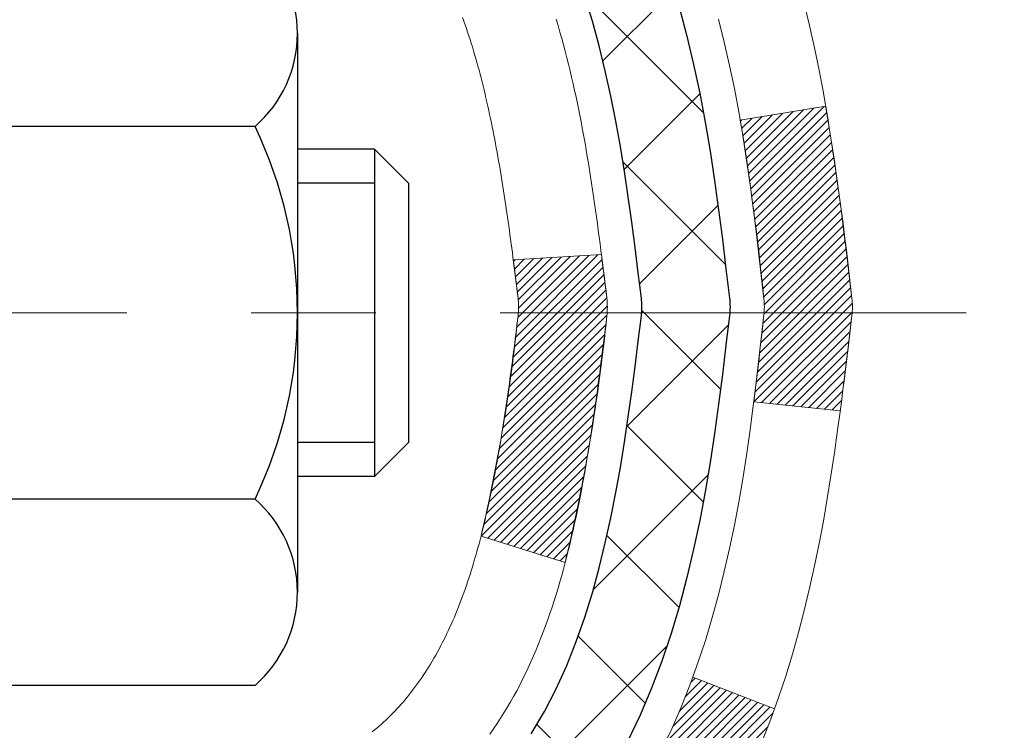
# Model space of a CAD drawing. Extents: x 13 to 3254, y -309 to 1977.
# Drawn here: x 175 to 176, y -286 to -285 of the extents above; entities that cross this region are included whole.
import ezdxf

# ---------------------------------------------------------------- set-up
doc = ezdxf.new("R2010")
doc.units = 0
doc.header["$LTSCALE"] = 5
doc.header["$MEASUREMENT"] = 0
doc.linetypes.add('CENTERX2', pattern=[4, 2.5, -0.5, 0.5, -0.5])
doc.layers.get('DEFPOINTS').update_dxf_attribs({"linetype": 'CONTINUOUS'})
for name, color, linetype, lineweight in [('CENTERLINE - L', 1, 'CENTERX2', 18), ('CONCRETE - H', 130, 'CONTINUOUS', 9), ('DECK COAT - H', 20, 'CONTINUOUS', 20), ('DECK COAT - L', 22, 'CONTINUOUS', 18), ('DIMS', 50, 'CONTINUOUS', 25), ('MIG FOOT - H', 251, 'CONTINUOUS', 20), ('MIG RETAINER - H', 251, 'CONTINUOUS', 20), ('PVC SIDESHEET - H', 170, 'CONTINUOUS', 20), ('PVC SIDESHEET - L', 150, 'CONTINUOUS', 25), ('SCREW - L', 1, 'CONTINUOUS', 25)]:
    doc.layers.add(name, color=color, linetype=linetype, lineweight=lineweight)
doc.dimstyles.get("Standard").update_dxf_attribs({"dimtxt": 0.18, "dimasz": 0.18, "dimexe": 0.18, "dimexo": 0.0625, "dimgap": 0.09, "dimtad": 0, "dimtih": 1, "dimtoh": 1, "dimdec": 4, "dimzin": 0, "dimdsep": 46, "dimtxsty": 'Standard', "dimcen": 0.09, "dimadec": 0, "dimazin": 0, "dimtfac": 1, "dimtdec": 4, "dimtofl": 0, "dimtmove": 0, "dimatfit": 3, "dimfxl": 1, "dimtolj": 1, "dimtzin": 0, "dimarcsym": 0})

# ---------------------------------------------------------------- blocks, each defined once
blk = doc.blocks.new('*D21')
at = {"layer": 'DEFPOINTS', "color": 0, "transparency": 16777216}
for p in [(179.28379352316, -283.3613689149091), (174.5212717871609, -287.3612573806369), (186.9443346065278, -287.3612573806369)]:
    blk.add_point(p, dxfattribs=at)
at = {"layer": 'DIMS', "color": 0, "lineweight": -2, "transparency": 16777216}
for p, q in [((179.59379352316, -283.3613689149091), (187.2543346065278, -283.3613689149091)), ((186.9443346065278, -283.6713689149091), (186.9443346065278, -284.6330040824171)), ((186.9443346065278, -287.0512573806369), (186.9443346065278, -286.0796707490838)), ((174.8312717871609, -287.3612573806369), (187.2543346065278, -287.3612573806369))]:
    blk.add_line(p, q, dxfattribs=at)
at = {"layer": 'DIMS', "color": 0, "transparency": 16777216}
for points in [[(186.8926679398612, -283.6713689149091), (186.9960012731945, -283.6713689149091), (186.9443346065278, -283.3613689149091)], [(186.8926679398612, -287.0512573806369), (186.9960012731945, -287.0512573806369), (186.9443346065278, -287.3612573806369)]]:
    blk.add_solid(points, dxfattribs=at)
at = {"layer": 'DIMS', "color": 0, "transparency": 16777216, "insert": (186.9443346065279, -285.3563374157504), "char_height": 0.31, "attachment_point": 5}
blk.add_mtext('\\A1;4 IN\\P [101.6mm]', dxfattribs=at)
blk = doc.blocks.new('*D24')
at = {"layer": 'DEFPOINTS', "color": 0, "transparency": 16777216}
for p in [(179.28379352316, -283.8613689149091), (174.2837904911888, -284.2364328430813), (174.2837904911888, -284.7944111429472)]:
    blk.add_point(p, dxfattribs=at)
at = {"layer": 'DIMS', "color": 0, "lineweight": -2, "transparency": 16777216}
for p, q in [((179.28379352316, -284.1713689149091), (179.28379352316, -285.1044111429472)), ((174.2837904911888, -284.5464328430813), (174.2837904911888, -285.1044111429472)), ((174.5937904911888, -284.7944111429472), (175.415663827173, -284.7944111429472)), ((178.97379352316, -284.7944111429472), (178.4639971605063, -284.7944111429472))]:
    blk.add_line(p, q, dxfattribs=at)
at = {"layer": 'DIMS', "color": 0, "transparency": 16777216}
for points in [[(174.5937904911888, -284.7427444762805), (174.5937904911888, -284.8460778096139), (174.2837904911888, -284.7944111429472)], [(178.97379352316, -284.7427444762805), (178.97379352316, -284.8460778096139), (179.28379352316, -284.7944111429472)]]:
    blk.add_solid(points, dxfattribs=at)
at = {"layer": 'DIMS', "color": 0, "transparency": 16777216, "insert": (176.9398304938397, -284.7944111429472), "char_height": 0.31, "attachment_point": 5}
blk.add_mtext('\\A1;5 IN\\P [127.0mm]', dxfattribs=at)

msp = doc.modelspace()

# ---------------------------------------------------------------- hatches: boundary and pattern name
at = {"layer": 'CONCRETE - H'}
h = msp.add_hatch(dxfattribs=at)
h.set_pattern_fill('AR-CONC', color=256, scale=0.217)
h.set_pattern_definition([(49.99999999999999, (0, 0), (1.556454596243635, -0.1361721329122314), [0.16275, -1.79025]), (355, (0, 0), (-0.30109039394021, 1.632256930129026), [0.1302, -1.4322]), (100.45144446, (0.12970454777, -0.01134767648), (1.255364197397833, 1.496084780401926), [0.13831621664, -1.52147838304]), (46.18420000000002, (0, 0.434), (2.315913687557312, -0.3591768393209761), [0.244125, -2.685375]), (96.63563549, (0.19299273665, 0.40406852381), (2.028216422113076, 2.113837363680775), [0.20747444214, -2.282218859199999]), (351.1841639899999, (0, 0.434), (2.028216420768858, 2.113837362585878), [0.1953, -2.14830000217]), (21, (0.217, 0.3255), (1.295288303097062, -0.8736829927437852), [0.16275, -1.79025]), (326.0000000000001, (0.217, 0.3255), (0.5279942702698324, 1.573575597751671), [0.1302, -1.4322]), (71.45144474, (0.32494069118, 0.25269308442), (1.823282557504037, 0.6998926015897878), [0.1383162123, -1.52147838304]), (37.50000000000001, (0, 0), (0.02638688603852075, 0.7223796628139459), [0, -1.41484, 0, -1.4539, 0, -1.437625]), (7.499999999999999, (0, 0), (0.5708608962494625, 0.8558734147847217), [0, -0.82894, 0, -1.38229, 0, -0.547925]), (327.5, (-0.48391, 0), (1.158394686494127, -0.04894407166360407), [0, -0.5425, 0, -1.6926, 0, -2.24595]), (317.5, (-0.70091, 0), (1.265513987472978, 0.2172278116611295), [0, -0.70525, 0, -1.12406, 0, -1.59495])])
edge = h.paths.add_edge_path()
edge.add_spline(control_points=[(184.208374622882, -283.3614345999765), (184.3343398402739, -284.3805070481642), (181.7715188506032, -284.6369630941169), (180.0355358901836, -285.263124622865), (179.3081384208409, -286.6151726226339), (179.3318037068274, -288.3895410741024), (181.8303458122699, -288.8403032310252), (181.0652845641567, -290.3576462239137), (181.3950076187749, -290.7945989032249)], knot_values=[0, 0, 0, 0, 2.844576903026895, 4.93623654931489, 5.749224338586134, 7.327063782605349, 9.410582596160253, 10.91301262416926, 10.91301262416926, 10.91301262416926, 10.91301262416926], degree=3, periodic=0)
edge.add_line((181.3950076187749, -290.7945989032257), (180.9020059667518, -290.794598903227))
edge.add_line((180.9020059667518, -290.794598903227), (180.9020074827307, -290.597748894714))
edge.add_line((180.9020074827307, -290.597748894714), (180.2323222667529, -290.597748894714))
edge.add_arc((180.2323164158507, -290.5584233367275), 0.03932555842175329, 239.9750073353449, 270.0085245325685, ccw=False)
edge.add_line((180.2126387827309, -290.5924716891104), (180.076876359135, -290.5140927183024))
edge.add_arc((180.0217583591353, -290.6095598947137), 0.1102359999996411, 60.00000000004995, 90.00000000001477)
edge.add_line((180.0217583591352, -290.4993238947141), (179.1138004181063, -290.4993238947141))
edge.add_arc((179.1138004181065, -290.4599538947134), 0.03937000000064472, 239.9999999999535, 269.9999999997932, ccw=False)
edge.add_line((179.0941154181061, -290.4940493148609), (178.4140297479253, -290.1014021872924))
edge.add_arc((178.3540282911954, -290.2053243949052), 0.1200000001867964, 59.99919691095433, 89.99999998828878)
edge.add_line((178.3540282912199, -290.0853243947184), (178.1425884246381, -290.0853243947183))
edge.add_arc((178.1425869087688, -290.0459543945557), 0.03937000019183134, 225.0000000556585, 270.00220606837655, ccw=False)
edge.add_line((178.1147481146849, -290.0737931886937), (177.9982815905511, -289.9573266645599))
edge.add_arc((177.7485796162456, -290.2070286388674), 0.3531319186155557, 45.00000000022825, 76.09799910914948)
edge.add_arc((177.4592950231623, -291.3757984123079), 1.557170273114147, 76.09799910898253, 103.9020008910702)
edge.add_arc((177.1700104300787, -290.207028638868), 0.3531319186161104, 103.902000891023, 132.11694014589)
edge.add_line((176.933183934378, -289.9450832955621), (176.8038419316391, -290.0737931886937))
edge.add_arc((176.776003137664, -290.0459543947187), 0.03936999999960628, 269.9999999997932, 315.000000000117, ccw=False)
edge.add_line((176.7760031376638, -290.0853243947183), (175.0650980351797, -290.0853243947183))
edge.add_arc((175.0650980351797, -290.0459543947184), 0.0393699999999626, 180, 270.0000000000414, ccw=False)
edge.add_line((175.0257280351797, -290.0459543947184), (175.025729551152, -286.0077222690726))
edge.add_arc((175.0650995511519, -286.0077222690725), 0.03936999999987734, 107.30237723717659, 180.0000000001654, ccw=False)
edge.add_arc((174.9257875103835, -285.5605081552362), 0.4290404058596123, 287.3023772372169, 306.9749010397035)
edge.add_arc((174.8493011705749, -285.4984000630967), 0.5251995961844852, 309.5666441756374, 345.69205651752)
edge.add_arc((173.7793509841764, -285.2115450362799), 1.632909065608842, 345.2170686115341, 355.1808035833517)
edge.add_arc((174.0485174563532, -285.4454729607185), 1.361411651893684, 4.074979495408961, 18.33505396015777)
edge.add_arc((174.9140468340854, -285.1529180559483), 0.4478254090914243, 17.64025593850007, 71.87109708273272)
edge.add_arc((175.0841246026491, -284.675734491702), 0.0600498899789399, 193.4822306558035, 239.21539210699342, ccw=False)
edge.add_line((175.025729551152, -284.6897347505259), (175.025729551152, -284.5004997016672))
edge.add_line((175.025729551152, -284.5004997016672), (174.9273045511523, -284.5004997016672))
edge.add_line((174.9273045511523, -284.5004997016672), (174.9273045511523, -284.4959471455471))
edge.add_arc((174.9666745511522, -284.495947145547), 0.03936999999987734, 122.90315213924501, 180.0000000001654, ccw=False)
edge.add_line((174.9452879545164, -284.4628924880184), (175.2605058949723, -284.2589442565454))
edge.add_arc((175.0795338080452, -284.0577942623057), 0.270577560838598, 311.9773110941386, 358.5307111491852)
edge.add_line((175.3500224063624, -284.0647321733578), (175.6379350865744, -284.0647321733578))
edge.add_arc((175.6391389281178, -283.9871958574209), 0.07754566089423381, 269.11048781214, 360.889512187902)
edge.add_line((175.7166752440547, -283.9859920158775), (175.7166737280655, -283.8613689149091))
edge.add_line((175.7166737280655, -283.8613689149091), (179.28379352316, -283.8613360723754))
edge.add_line((179.28379352316, -283.8613360723754), (179.28379352316, -283.3614017574428))
edge.add_line((179.28379352316, -283.3614017574428), (184.2083746228821, -283.3614345999767))
h.paths.add_polyline_path([(175.9797817058168, -285.2852444762805), (178.2975311240569, -285.2852444762805), (178.2975311240569, -284.3035778096138), (175.9797817058168, -284.3035778096138)], flags=16)
at = {"layer": 'DECK COAT - H'}
h = msp.add_hatch(dxfattribs=at)
h.set_pattern_fill('ANSI31', color=256, scale=0.03937, style=0)
h.set_pattern_definition([(45, (-9.50238541182108, -382.5554798587224), (-0.003479849246914297, 0.003479849246914297), [])])
edge = h.paths.add_edge_path()
edge.add_line((175.2046724468407, -285.306692484437), (175.2089821192447, -285.3416360463961))
edge.add_arc((175.1503545661007, -285.3487285097992), 0.05905499999809771, 353.1021672443296, 366.8978327558927, ccw=False)
edge.add_arc((173.7162614230839, -285.2062064563731), 1.500199846818024, 346.579859602878, 354.2763929923744, ccw=False)
edge.add_line((175.1754973453941, -285.5543875923244), (175.1078294683384, -285.5330229310457))
edge.add_arc((173.7400840864045, -285.2121699248119), 1.404875112389268, 346.7979661355616, 354.1293311561413)
edge.add_arc((175.078968877017, -285.3487285098004), 0.05905500000150653, 353.0589419097265, 366.9410581970547)
edge.add_line((175.1375910627399, -285.3415918182533), (175.1337779201056, -285.3109626938005))
edge.add_line((175.1337779201057, -285.3109626938005), (175.2046734320283, -285.3066924250959))
edge = h.paths.add_edge_path()
edge.add_line((175.3966919018174, -285.4323300324215), (175.327174501896, -285.4250650975156))
edge.add_arc((171.010349781276, -284.8871578099692), 4.350209181010778, 352.8971462706029, 353.8232404798497)
edge.add_arc((175.2766078806926, -285.348728509808), 0.05905499999901267, 353.6858784896266, 366.3141215274354)
edge.add_arc((173.03153257348, -285.5741496119418), 2.315415893508157, 365.7484803829724, 369.3401081593016)
edge.add_line((175.3162514907057, -285.1983701165174), (175.3850051050038, -285.1873308252488))
edge.add_arc((172.6195033450326, -285.6432862420574), 2.802837013905978, 366.17369745405193, 369.36227794870456, ccw=False)
edge.add_arc((175.3474308211518, -285.3487285097991), 0.05905499999875025, 353.3218076347646, 366.6781923652354, ccw=False)
edge.add_arc((169.9162913246399, -284.7231059425482), 5.526108933343981, 352.62627912150367, 353.4278146006737, ccw=False)
h = msp.add_hatch(dxfattribs=at)
h.set_pattern_fill('ANSI31', color=256, scale=0.03937, style=0)
h.set_pattern_definition([(45, (-9.502385411823866, -338.2164033275901), (-0.003479849246914297, 0.003479849246914297), [])])
h.paths.add_polyline_path([(174.9548620351791, -287.7965908373474), (175.025728035179, -287.7965908373475), (175.025728035179, -288.0328108373475), (174.954862035179, -288.0328108373474)])
h.paths.add_polyline_path([(174.9548620351794, -287.3241508373474), (175.0257280351794, -287.3241508373475), (175.0257280351793, -287.5603708373475), (174.9548620351792, -287.5603708373474)])
h.paths.add_polyline_path([(174.9548620351796, -286.8517108373474), (175.0257280351796, -286.8517108373475), (175.0257280351795, -287.0879308373475), (174.9548620351795, -287.0879308373474)])
h.paths.add_polyline_path([(174.9548620351798, -286.3792708373473), (175.0257280351798, -286.3792708373475), (175.0257280351797, -286.6154908373475), (174.9548620351797, -286.6154908373474)])
h.paths.add_polyline_path([(174.9548620351611, -286.0077206129719, -0.2338025474487274), (174.9982015425267, -285.9201030635355), (175.0412072294496, -285.976429677258, 0.2338092780812925), (175.025728035161, -286.0077222690725), (175.0257280351615, -286.1430508373475), (174.9548620351799, -286.1430508373473)])
h.paths.add_polyline_path([(175.2140200007474, -285.7704193880763), (175.2247576209663, -285.7547372101411), (175.2348121004497, -285.7386562118847), (175.244210353515, -285.7221919336612), (175.252978304462, -285.7053699768546), (175.2611413101023, -285.68822170994), (175.2687247205301, -285.6707785696593), (175.2757538858393, -285.6530719927549), (175.2781190052064, -285.6465450525633), (175.3437459053811, -285.6721470820654), (175.3408130753622, -285.6802477636024), (175.3341128111412, -285.6973143627949), (175.3269217477568, -285.7142172945762), (175.3192215320483, -285.7309263457138), (175.3109942874927, -285.7474098174733), (175.3022230058513, -285.7636354397272), (175.2928994883187, -285.7795651451086), (175.2830206637656, -285.795157491872), (175.2725835246962, -285.8103709963968), (175.2615850636146, -285.825164175062), (175.250022273025, -285.8394955442471), (175.2378921454314, -285.8533236203311), (175.2251947638786, -285.8666160032168), (175.2119434846952, -285.8793793048141), (175.2064701363135, -285.8842376071092), (175.1596263936348, -285.8314656162223), (175.1638448438181, -285.8278418170136), (175.1774943301294, -285.8145350950492), (175.1904007956545, -285.8004347197979), (175.2025730405426, -285.7856825232183)])
h.paths.add_polyline_path([(174.7580120351828, -287.947304708728), (174.8288780351792, -287.9473047087281), (174.8288780351791, -288.1835247087281), (174.7580120351824, -288.183524708728)])
h.paths.add_polyline_path([(174.7580120351839, -287.474864708728), (174.8288780351795, -287.4748647087281), (174.8288780351793, -287.7110847087281), (174.7580120351833, -287.711084708728)])
h.paths.add_polyline_path([(174.7580120351848, -287.002424708728), (174.8288780351798, -287.0024247087281), (174.8288780351797, -287.2386447087281), (174.7580120351843, -287.238644708728)])
h.paths.add_polyline_path([(174.7580120351858, -286.529984708728), (174.82887803518, -286.5299847087281), (174.8288780351799, -286.7662047087281), (174.7580120351853, -286.766204708728)])
h.paths.add_polyline_path([(174.7580120351867, -286.057544708728), (174.8288780351804, -286.0575447087281), (174.8288780351801, -286.2937647087281), (174.7580120351863, -286.293764708728)])
h.paths.add_polyline_path([(174.9281469831197, -285.7251515623331), (174.9297673301191, -285.7247870477828), (174.9355053500335, -285.7235750643017), (174.9423396275806, -285.722106725697), (174.9489539855973, -285.7206422150056), (174.9552332782385, -285.7191892797788), (174.9612555835229, -285.7177139101608), (174.9684293599441, -285.7158402679925), (174.976248171882, -285.7135631488451), (174.9833116035678, -285.7112329926325), (174.9896083937196, -285.7088595654843), (174.9949933729393, -285.7065188528599), (175.0233610592356, -285.771420214674), (175.0207298269342, -285.7726078092891), (175.0162878650969, -285.7744739750643), (175.0117582466784, -285.7762485173602), (175.0071433480891, -285.7779376305983), (175.002445842028, -285.7795473321896), (174.9976684011939, -285.7810836395454), (174.9928136982864, -285.7825525700767), (174.9878844060041, -285.7839601411949), (174.9828831970462, -285.785312370311), (174.977812744112, -285.7866152748362), (174.9726757199002, -285.7878748721815), (174.9674748730574, -285.7890972303845), (174.962214457657, -285.7902897045718), (174.9568983876748, -285.7914600885545), (174.9515301439386, -285.7926159771985), (174.946113207276, -285.7937649653703), (174.941231302681, -285.7947991792171, 0.2400102199965719), (174.8421721908277, -285.8711742602541), (174.7781431851704, -285.8408052564749, -0.2400102199965893)])
at = {"layer": 'MIG FOOT - H'}
h = msp.add_hatch(dxfattribs=at)
h.set_pattern_fill('ANSI31', color=256, scale=1.9685, style=0)
h.set_pattern_definition([(45, (-776.2018739221994, -750.9241013254722), (-0.1739924623457148, 0.1739924623457148), [])])
h.paths.add_polyline_path([(174.6857935231592, -284.6034494032361), (174.5217935231593, -284.603449403236), (174.5217935231601, -285.165949403236), (174.6857935231598, -285.165949403236)])
edge = h.paths.add_edge_path()
edge.add_line((174.6857935231598, -285.540949403236), (174.5217935231601, -285.540949403236))
edge.add_line((174.5217935231601, -285.540949403236), (174.5217935231599, -290.190269403236))
edge.add_arc((174.8761235231601, -290.1902694032359), 0.3543300000001182, 180.0000000000092, 269.9999999999816)
edge.add_line((174.8761235231599, -290.544599403236), (177.2405434921598, -290.544599403236))
edge.add_line((177.2405434921598, -290.544599403236), (177.2405434921598, -290.3805994032359))
edge.add_line((177.2405434921598, -290.3805994032359), (174.8761235231599, -290.380599403236))
edge.add_arc((174.8761235231598, -290.190269403236), 0.1903299999999604, 179.9999999999829, 270.0000000000342, ccw=False)
edge.add_line((174.6857935231599, -290.190269403236), (174.6857935231598, -285.540949403236))
h.paths.add_polyline_path([(178.2092935231596, -290.380599403236), (177.6780465541598, -290.3805994032361), (177.6780465541597, -290.544599403236), (178.2092935231596, -290.544599403236)])
at = {"layer": 'MIG RETAINER - H'}
h = msp.add_hatch(dxfattribs=at)
h.set_pattern_fill('ANSI31', color=256, scale=0.47, style=0)
h.set_pattern_definition([(45, (-776.2018739221994, -721.6229576319163), (-0.04154252339470966, 0.04154252339470967), [])])
h.paths.add_polyline_path([(174.2837935231613, -286.270599403236), (174.2837935231599, -285.5743324961016), (174.3580898574419, -285.5097476780414), (174.5217935231598, -285.5097476780414), (174.5217935231603, -286.270599403236)])
edge = h.paths.add_edge_path()
edge.add_arc((175.0637935231582, -283.8215994032337), 0.07800000000003138, 270.000000000501, 360.0000000000418)
edge.add_line((175.1417935231582, -283.8215994032337), (175.1417935231579, -283.5585994032366))
edge.add_arc((175.1617935231581, -283.5585994032364), 0.02000000000020918, 90.00000000195422, 180.0000000006514, ccw=False)
edge.add_line((175.1617935231574, -283.5385994032362), (175.2487935231573, -283.5385994032343))
edge.add_arc((175.248793523158, -283.5685994032344), 0.03000000000002956, 2.1719870346714742e-10, 90.0000000013028, ccw=False)
edge.add_line((175.278793523158, -283.5685994032343), (175.2787935231586, -284.1035994032413))
edge.add_arc((175.1217935231587, -284.1035994032415), 0.1569999999999254, -90.00000000033191, 6.230038707144558e-11, ccw=False)
edge.add_line((175.1217935231578, -284.2605994032415), (174.9555332082005, -284.2605994032406))
edge.add_arc((174.9555332082112, -284.3393390882721), 0.07873968503150763, 90.00000000777618, 177.4144840053407)
edge.add_arc((174.7619907491448, -284.3305994032365), 0.1149999999996634, 275.2124696742857, 357.41448399777784, ccw=False)
edge.add_arc((174.7706214344702, -284.42520654499), 0.02000000000000517, 160.3257550186187, 275.2124696744299, ccw=False)
edge.add_arc((174.6405744680389, -284.3787089308017), 0.1181095275611714, 340.3257550185371, 642.6342225154141)
edge.add_arc((174.6707826281993, -284.5134743145727), 0.02000000000015042, -10.621520468789072, 102.63422251443592, ccw=False)
edge.add_arc((174.6127935231592, -284.502599403235), 0.07899999999997757, 270.0000000008245, 349.3784795304081, ccw=False)
edge.add_line((174.6127935231603, -284.581599403235), (174.5387935231591, -284.5815994032361))
edge.add_arc((174.5387935231593, -284.5985994032361), 0.01699999999999591, 90.00000000076633, 180)
edge.add_line((174.5217935231593, -284.5985994032361), (174.5217935231598, -285.1971511284307))
edge.add_line((174.5217935231598, -285.1971511284307), (174.3580898574419, -285.1971511284307))
edge.add_line((174.3580898574419, -285.1971511284307), (174.2837935231599, -285.1325663103704))
edge.add_line((174.2837935231599, -285.1325663103704), (174.283793523158, -283.568599403237))
edge.add_arc((174.3137935231578, -283.5685994032369), 0.02999999999985903, 90.00000000043423, 180.0000000002171, ccw=False)
edge.add_line((174.3137935231576, -283.538599403237), (174.3787935231578, -283.5385994032364))
edge.add_arc((174.378793523158, -283.5585994032364), 0.01999999999998181, 0, 90.00000000065143, ccw=False)
edge.add_line((174.398793523158, -283.5585994032364), (174.3987935231583, -283.8215994032378))
edge.add_arc((174.4767935231583, -283.8215994032377), 0.07799999999997453, 180.0000000000835, 270.0000000004176)
edge.add_line((174.4767935231588, -283.8995994032377), (174.4807935231589, -283.8995994032377))
edge.add_arc((174.4807935231584, -283.8215994032378), 0.07799999999986085, 270.000000000334, 360.0000000001671)
edge.add_line((174.5587935231583, -283.8215994032376), (174.5587935231579, -283.5585994032369))
edge.add_arc((174.5787935231579, -283.5585994032369), 0.01999999999998181, 90.00000000032571, 180, ccw=False)
edge.add_line((174.5787935231578, -283.538599403237), (174.7202401712141, -283.538599403236))
edge.add_line((174.7202401712141, -283.538599403236), (174.7202401712141, -283.8694946094532))
edge.add_line((174.7202401712141, -283.8694946094532), (174.7395257336119, -283.8888252163551))
edge.add_line((174.7395257336119, -283.8888252163551), (174.7395257336119, -283.9659674659404))
edge.add_line((174.7395257336119, -283.9659674659404), (174.7973824208005, -284.0045385907333))
edge.add_line((174.7973824208005, -284.0045385907333), (174.8552391079891, -283.9659674659404))
edge.add_line((174.8552391079891, -283.9659674659404), (174.8552391079891, -283.8888252163551))
edge.add_line((174.8552391079891, -283.8888252163551), (174.8745246703859, -283.8695396539591))
edge.add_line((174.8745246703859, -283.8695396539591), (174.8745246703859, -283.538599403236))
edge.add_line((174.8745246703859, -283.538599403236), (174.961793523158, -283.5385994032358))
edge.add_arc((174.961793523158, -283.5585994032358), 0.01999999999998181, 0, 90, ccw=False)
edge.add_line((174.9817935231579, -283.5585994032358), (174.9817935231583, -283.8215994032339))
edge.add_arc((175.0597935231584, -283.8215994032337), 0.07800000000008822, 180.000000000167, 270.000000000334)
edge.add_line((175.0597935231588, -283.8995994032338), (175.0637935231588, -283.8995994032338))
at = {"layer": 'PVC SIDESHEET - H'}
h = msp.add_hatch(dxfattribs=at)
h.set_pattern_fill('ANSI37', color=256, scale=0.59055, style=0)
h.set_pattern_definition([(45, (-9.502385411823866, -338.2164033275901), (-0.05219773870371446, 0.05219773870371446), []), (135, (-9.502385411823866, -338.2164033275901), (-0.05219773870371446, -0.05219773870371446), [])])
h.paths.add_polyline_path([(174.8564370351615, -284.5698189418642), (174.8564370351614, -284.495947145547, -0.2544175294253038), (174.9067905645809, -284.4033941044666), (175.1276604268367, -284.2604897452553, 0.4033078353723514), (175.278793523151, -284.103599403165), (175.278793523151, -284.07874943717, 0.02353096692885778), (175.2796645351601, -284.0602519031168), (175.2796645351585, -283.562221403117, 0.4142135623729873), (175.2560425351584, -283.5385994031171), (174.8761220353949, -283.5385994031182), (174.8761220353946, -283.479544287572), (174.9007281409524, -283.4598594031259), (175.2391349680349, -283.4598594031249, -0.4142135623730915), (175.3493709680352, -283.5700954031246), (175.3493709680366, -284.0602519031167, -0.213440768600962), (175.2605043789812, -284.2589442565452), (174.9452864385254, -284.4628924880183, 0.2544175294251872), (174.9273030351613, -284.4959471455471), (174.9273030351615, -284.5698189418642), (174.9273030351614, -284.7522770428226, 0.3306422189433676), (174.9692737377879, -284.8088068562694), (174.9930340096866, -284.8158784679104), (175.0160916096582, -284.823138632258), (175.0387673898472, -284.830958442016), (175.0609050575127, -284.8395669804304), (175.0823483199134, -284.8491933307472), (175.1029408843082, -284.8600665762126), (175.1225264579562, -284.8724158000725), (175.1409487795141, -284.8864699976148), (175.1580938613141, -284.9023397378004), (175.173973520727, -284.9197831568207), (175.1886228721019, -284.9384931262437), (175.2020770297874, -284.958162517637), (175.2143714273489, -284.978486277821), (175.2255571077894, -284.9992608317806), (175.2357074652681, -285.0204279111038), (175.2448969241219, -285.0419424429251), (175.2531948318442, -285.0637740173153), (175.260668275328, -285.0858987534123), (175.2673843311173, -285.1082928002435), (175.2734100757561, -285.1309323068359), (175.2788125857884, -285.1537934222167), (175.2836589377584, -285.1768522954133), (175.2880162082101, -285.2000850754525), (175.2919514736873, -285.2234679113618), (175.2955318107342, -285.2469769521683), (175.2988242958949, -285.2705883468991), (175.3018960057133, -285.2942782445815), (175.3048140167337, -285.3180227942426), (175.3076454054998, -285.3417981449096, -0.05933499155532457), (175.3076327577901, -285.3557650783072), (175.3048140167337, -285.3794342253557), (175.3018960057134, -285.4031787750168), (175.2988242958949, -285.4268686726992), (175.2955318107342, -285.45048006743), (175.2919514736873, -285.4739891082365), (175.2880162082101, -285.4973719441458), (175.2836589377584, -285.5206047241851), (175.2788125857884, -285.5436635973816), (175.2734100757561, -285.5665247127624), (175.2673843311173, -285.5891642193549), (175.260668275328, -285.611558266186), (175.2531948318442, -285.6336830022831), (175.2448969241219, -285.6555145766733), (175.2357074652681, -285.6770291084946), (175.2255571077894, -285.6981961878178), (175.2143714273489, -285.7189707417773), (175.2020770297874, -285.7392945019612), (175.1886228721019, -285.7589638933547), (175.173973520727, -285.7776738627775), (175.1580938613139, -285.7951172817978), (175.140948779514, -285.8109870219835), (175.1225264579562, -285.8250412195258), (175.1029408843082, -285.8373904433857), (175.0823483199133, -285.8482636888511), (175.0609050575127, -285.857890039168), (175.0387673898472, -285.8664985775823), (175.0160916096582, -285.8743183873403), (174.9930340096866, -285.8815785516879), (174.9697508826734, -285.8885081538713, 0.3329817396557117), (174.9273030351611, -285.9451799767751), (174.8564370351712, -285.9451799767751), (174.8564370351614, -285.930225100936, -0.3608117966093517), (174.9463196491774, -285.8218843635608), (174.9666374658587, -285.8175383704987), (174.986780848453, -285.8127759076771), (175.006575362873, -285.8071805053363), (175.0258465750315, -285.8003356937168), (175.0444215471211, -285.7918327669656), (175.0621778453689, -285.7815250749041), (175.0790545241533, -285.7695850174861), (175.0949943576592, -285.7562042960245), (175.1099401200717, -285.7415746118322), (175.123834585576, -285.725887666222), (175.1366205283572, -285.7093351605067), (175.1482518593512, -285.692098324747), (175.1587678009537, -285.6742781754965), (175.1682470203195, -285.6559386416494), (175.1767683980652, -285.6371434513932), (175.1844108148085, -285.6179563329152), (175.1912531511661, -285.5984410144027), (175.1973742877553, -285.5786612240431), (175.2028531051931, -285.5586806900238), (175.2077684840968, -285.5385631405322), (175.2121987092702, -285.5183710724175), (175.2162083725257, -285.4981386838913), (175.219848378631, -285.4778718868183), (175.2231690377303, -285.4575753641836), (175.226220659968, -285.4372537989726), (175.2290535554883, -285.4169118741702), (175.2317180344355, -285.3965542727618), (175.2342644069537, -285.3761856777323), (175.2367310340296, -285.355908999009, 0.06060086340155051), (175.2367429831874, -285.341646247531), (175.2342644069537, -285.3212713418659), (175.2317180344355, -285.3009027468365), (175.2290535554883, -285.2805451454281), (175.226220659968, -285.2602032206257), (175.2231690377303, -285.2398816554146), (175.219848378631, -285.21958513278), (175.2162083725257, -285.199318335707), (175.2121987092702, -285.1790859471807), (175.2077684840968, -285.1588938790661), (175.2028531051931, -285.1387763295744), (175.1973742877553, -285.1187957955551), (175.1912531511661, -285.0990160051956), (175.1844108148085, -285.0795006866831), (175.1767683980652, -285.0603135682051), (175.1682470203195, -285.0415183779488), (175.1587678009537, -285.0231788441018), (175.1482518593512, -285.0053586948513), (175.1366205283572, -284.9881218590916), (175.123834585576, -284.9715693533763), (175.1099401200717, -284.9558824077661), (175.0949943576592, -284.9412527235737), (175.0790545241533, -284.9278720021122), (175.0621778453689, -284.9159319446942), (175.0444215471211, -284.9056242526327), (175.0258465750315, -284.8971213258815), (175.006575362873, -284.890276514262), (174.986780848453, -284.8846811119212), (174.9666374658587, -284.8799186490995), (174.9463196491774, -284.8755726560375, -0.3608117966100778), (174.8564370351614, -284.7672319186623)])

# ---------------------------------------------------------------- linework, layer by layer
at = {"layer": 'CENTERLINE - L', "ltscale": 0.03}
msp.add_line((175.4980875203484, -285.353449403236), (174.2347900486339, -285.353449403236), dxfattribs=at)
at = {"layer": 'DECK COAT - L'}
msp.add_line((175.343801289523, -285.6721686882426), (175.2781794708025, -285.6465686410913), dxfattribs=at)
for points in [[(175.3678051971054, -285.1045956241701), (175.3720800440794, -285.1224272577015), (175.3760397951423, -285.140358267882), (175.3797099202428, -285.1583806218617), (175.3831158893296, -285.1764862867907), (175.3862831723517, -285.1946672298189), (175.3892372392576, -285.2129154180968), (175.3920035599962, -285.2312228187741), (175.3946076045162, -285.2495813990011), (175.3970748427666, -285.2679831259278), (175.3994307446957, -285.2864199667044), (175.4017007802526, -285.304883888481), (175.4039104193859, -285.3233668584074), (175.4060851320444, -285.3418608436341, -0.05834428995444371), (175.4060851320444, -285.3555961759641), (175.4039104193859, -285.3740901611908), (175.4017007802526, -285.3925731311173), (175.3994307446957, -285.4110370528938), (175.3970748427666, -285.4294738936704), (175.3946076045162, -285.4478756205972), (175.3920035599962, -285.4662342008241), (175.3892372392576, -285.4845416015015), (175.3862831723516, -285.5027897897793), (175.3831158893296, -285.5209707328077), (175.3797099202428, -285.5390763977366), (175.3760397951423, -285.5570987517162), (175.3720800440794, -285.5750297618968), (175.3678051971054, -285.5928613954283), (175.3631897842716, -285.6105856194607), (175.3582083356291, -285.6281944011442), (175.3528353812292, -285.645679707629), (175.3470454511232, -285.663033506065), (175.3408130753622, -285.6802477636024), (175.3341128111412, -285.6973143627949)], [(175.0203464225709, -285.6905482229853), (175.0221757150456, -285.6890751419774), (175.0240024294627, -285.6875592733237), (175.025825608636, -285.6860011991956), (175.02764429538, -285.6844015017642), (175.0294575325083, -285.6827607632005), (175.0312643628352, -285.6810795656756), (175.033063829175, -285.6793584913609), (175.0348549743415, -285.6775981224272), (175.0366361010885, -285.6757998133781), (175.0384050344352, -285.6739657575038), (175.0401608234012, -285.6720971173273), (175.0419025360106, -285.6701950374035), (175.0436292402872, -285.6682606622873), (175.0453400042554, -285.6662951365333), (175.0470338959391, -285.6642996046965), (175.0487099833626, -285.6622752113314), (175.0503673345497, -285.6602231009931), (175.0520050175248, -285.6581444182361), (175.0536221003117, -285.6560403076154), (175.0552176509346, -285.6539119136858), (175.0567907374177, -285.6517603810018), (175.0583404277849, -285.6495868541185), (175.0598664427045, -285.647391745135), (175.0613716913389, -285.645171925543), (175.0628568244685, -285.6429268562215), (175.0643220468315, -285.6406565020758), (175.0657675631659, -285.6383608280116), (175.06719357821, -285.6360397989342), (175.068600296702, -285.6336933797494), (175.0699879233801, -285.6313215353626), (175.0713566629825, -285.6289242306792), (175.0727067202474, -285.6265014306048), (175.0740382999131, -285.624053100045), (175.0753516067174, -285.6215792039051), (175.076646845399, -285.6190797070908), (175.0779242206958, -285.6165545745076), (175.0791839246544, -285.6140037875178), (175.0804257807804, -285.6114278386303), (175.0816498111113, -285.6088270516311), (175.0828562143786, -285.6062015353089), (175.0840451893144, -285.6035513984521), (175.0852169346503, -285.6008767498495), (175.0863716491182, -285.5981776982895), (175.0875095314499, -285.5954543525611), (175.0886307803772, -285.5927068214526), (175.0897355946318, -285.5899352137526), (175.0908241729456, -285.5871396382499), (175.0918967140503, -285.5843202037331), (175.0929534166779, -285.5814770189907), (175.0939944795599, -285.5786101928113), (175.0950201014284, -285.5757198339837), (175.0960304810148, -285.5728060512963), (175.0970258170514, -285.5698689535379), (175.0980063082696, -285.566908649497), (175.0989721534015, -285.5639252479622), (175.0999235511785, -285.5609188577222), (175.1008607003328, -285.5578895875656), (175.101783799596, -285.554837546281), (175.1026930476999, -285.5517628426569), (175.1035886433764, -285.5486655854821), (175.1044706473323, -285.5455467646361), (175.105338710259, -285.5424101729836), (175.1061929986475, -285.5392565468658), (175.1070337392279, -285.5360862494216), (175.1078611587306, -285.53289964379), (175.1086754838857, -285.5296970931098), (175.1094769414237, -285.52647896052), (175.1102657580747, -285.5232456091595), (175.1110421605691, -285.5199974021673), (175.1118063756369, -285.5167347026822), (175.1125586300086, -285.5134578738432), (175.1132991504143, -285.5101672787891), (175.1140281635844, -285.5068632806591), (175.1147458962491, -285.5035462425918), (175.1154525751386, -285.5002165277264), (175.1161484269832, -285.4968744992016), (175.1168336785132, -285.4935205201564), (175.1175085564587, -285.4901549537298), (175.1181732875503, -285.4867781630605), (175.1188280985179, -285.4833905112877), (175.119473216092, -285.4799923615502), (175.1201088670027, -285.4765840769869), (175.1207352779804, -285.4731660207368), (175.1213526757552, -285.4697385559387), (175.1219609015231, -285.466303044512), (175.122559826144, -285.4628605533846), (175.1231497298195, -285.4594109787157), (175.1237308927576, -285.4559542166486), (175.1243035951655, -285.4524901633271), (175.124868117251, -285.4490187148947), (175.1254247392216, -285.4455397674951), (175.1259737412849, -285.4420532172717), (175.1265154036486, -285.4385589603681), (175.1270500065203, -285.4350568929281), (175.1275778301074, -285.431546911095), (175.1280991546178, -285.4280289110126), (175.1286142602589, -285.4245027888243), (175.1291234272382, -285.4209684406738), (175.1296269357635, -285.4174257627047), (175.1301250660424, -285.4138746510606), (175.1306180982822, -285.4103150018849), (175.1311063126909, -285.4067467113213), (175.1315899894758, -285.4031696755135), (175.1320694088446, -285.3995837906048), (175.132544851005, -285.3959889527391), (175.1330165961644, -285.3923850580597), (175.1334849245306, -285.3887720027104), (175.1339501150302, -285.3851496957315), (175.1344123992158, -285.3815185932975), (175.1348720439816, -285.3778789944587), (175.1353293453629, -285.3742309389372), (175.1357845993951, -285.3705744664548), (175.1362381021135, -285.3669096167337), (175.1366901495534, -285.3632364294957), (175.13714103775, -285.3595549444631), (175.1375910627386, -285.3558652013577, 0.06064634801541299), (175.1375910627384, -285.3415918182404), (175.1371410377498, -285.337902075135), (175.1366901495532, -285.3342205901024), (175.1362381021134, -285.3305474028645), (175.1357845993951, -285.3268825531434), (175.1353293453629, -285.323226080661), (175.1348720439816, -285.3195780251394), (175.1344123992158, -285.3159384263006), (175.1339501150302, -285.3123073238667), (175.1334849245306, -285.3086850168877), (175.1330165961644, -285.3050719615384), (175.132544851005, -285.301468066859), (175.1320694088446, -285.2978732289932), (175.1315899894758, -285.2942873440846), (175.1311063126909, -285.2907103082767), (175.1306180982822, -285.2871420177132), (175.1301250660424, -285.2835823685376), (175.1296269357635, -285.2800312568934), (175.1291234272382, -285.2764885789243), (175.1286142602589, -285.2729542307738), (175.1280991546178, -285.2694281085855), (175.1275778301074, -285.2659101085031), (175.1270500065203, -285.2624001266701), (175.1265154036486, -285.25889805923), (175.1259737412849, -285.2554038023264), (175.1254247392215, -285.2519172521031), (175.124868117251, -285.2484383047034), (175.1243035951654, -285.244966856271), (175.1237308927575, -285.2415028029495), (175.1231497298195, -285.2380460408825), (175.1225598261439, -285.2345964662135), (175.1219609015231, -285.2311539750862), (175.1213526757551, -285.2277184636595), (175.1207352779804, -285.2242909988614), (175.1201088670027, -285.2208729426113), (175.119473216092, -285.217464658048), (175.1188280985179, -285.2140665083105), (175.1181732875503, -285.2106788565376), (175.1175085564587, -285.2073020658685), (175.1168336785132, -285.2039364994418), (175.1161484269832, -285.2005825203967), (175.1154525751385, -285.1972404918719), (175.1147458962491, -285.1939107770064), (175.1140281635844, -285.1905937389391), (175.1132991504143, -285.187289740809), (175.1125586300086, -285.183999145755), (175.1118063756368, -285.180722316916), (175.111042160569, -285.1774596174309), (175.1102657580747, -285.1742114104387), (175.1094769414237, -285.1709780590782), (175.1086754838857, -285.1677599264884), (175.1078611587306, -285.1645573758082), (175.1070337392279, -285.1613707701766), (175.1061929986474, -285.1582004727324), (175.105338710259, -285.1550468466146), (175.1044706473323, -285.1519102549621), (175.1035886433764, -285.148791434116), (175.1026930476999, -285.1456941769412), (175.1017837995959, -285.1426194733173), (175.1008607003328, -285.1395674320326), (175.0999235511785, -285.136538161876), (175.0989721534013, -285.133531771636), (175.0980063082696, -285.1305483701012), (175.0970258170514, -285.1275880660603), (175.0960304810148, -285.1246509683019), (175.0950201014282, -285.1217371856145), (175.0939944795599, -285.1188468267869), (175.0929534166777, -285.1159800006076)], [(175.1681743742042, -285.1173584833247), (175.1697218426554, -285.122455297039), (175.1712262778987, -285.1275769000163), (175.1726893096597, -285.1327212610572), (175.1741126358421, -285.1378857905828), (175.1754973453941, -285.1430694272739), (175.1768445217141, -285.1482711247917), (175.1781552481999, -285.153489836798), (175.1794306082497, -285.1587245169542), (175.1806716852614, -285.1639741189216), (175.1818795626331, -285.1692375963618), (175.183055323763, -285.1745139029362), (175.184200052049, -285.1798019923064), (175.1853148308892, -285.1851008181337), (175.1864007436818, -285.1904093340797), (175.1874588738245, -285.1957264938059), (175.1884903047157, -285.2010512509736), (175.1894961197532, -285.2063825592444), (175.1904774023353, -285.2117193722797), (175.19143523566, -285.2170606445892), (175.192370244614, -285.2224073404395), (175.1932829966269, -285.227760917091), (175.1941744350472, -285.2331212963398), (175.1950455032227, -285.2384883999821), (175.195897144502, -285.243862149814), (175.196730302233, -285.2492424676316), (175.197545919764, -285.2546292752311), (175.1983449404433, -285.2600224944085), (175.1991283076189, -285.26542204696), (175.1998969646392, -285.2708278546817), (175.2006518548523, -285.2762398393697), (175.2013939216063, -285.2816579228202), (175.2021241082497, -285.2870820268292), (175.2028433581305, -285.2925120731929), (175.2035526145968, -285.2979479837074), (175.2042528209972, -285.3033896801688), (175.2049449211852, -285.3088370840655), (175.2056298932686, -285.3142900976741), (175.2063087239038, -285.319748622929), (175.2069823874547, -285.3252125701294), (175.2076518582858, -285.3306818495746), (175.2083181107611, -285.3361563715638), (175.2089821192447, -285.3416360463962, -0.06026775604066575), (175.2089821192448, -285.355820973202), (175.2083181107611, -285.3613006480343), (175.2076518582858, -285.3667751700236), (175.2069823874548, -285.3722444494688), (175.2063087239038, -285.3777083966693), (175.2056298932686, -285.3831669219242), (175.2049449211854, -285.3886199355326), (175.2042528209972, -285.3940673394293), (175.2035526145968, -285.3995090358908), (175.2028433581305, -285.4049449464053), (175.2021241082497, -285.410374992769), (175.2013939216063, -285.415799096778), (175.2006518548523, -285.4212171802285), (175.1998969646392, -285.4266291649165), (175.1991283076189, -285.4320349726382), (175.1983449404433, -285.4374345251897), (175.197545919764, -285.4428277443672), (175.196730302233, -285.4482145519665), (175.195897144502, -285.4535948697842), (175.1950455032227, -285.4589686196161), (175.1941744350472, -285.4643357232584), (175.1932829966269, -285.4696961025072), (175.192370244614, -285.4750496791587), (175.19143523566, -285.480396375009), (175.1904774023353, -285.4857376473184), (175.1894961197532, -285.4910744603537), (175.1884903047157, -285.4964057686245), (175.1874588738245, -285.5017305257923), (175.1864007436818, -285.5070476855184), (175.1853148308892, -285.5123562014645), (175.184200052049, -285.5176550272918), (175.183055323763, -285.522943116662), (175.1818795626331, -285.5282194232365), (175.1806716852614, -285.5334829006766), (175.1794306082497, -285.5387325026441), (175.1781552481999, -285.5439671828002), (175.1768445217141, -285.5491858948065), (175.1754973453941, -285.5543875923244), (175.1741126358421, -285.5595712290154), (175.1726893096597, -285.564735758541), (175.1712262778987, -285.569880119582), (175.1697218426554, -285.5750017225593), (175.1681743742043, -285.5800985362736), (175.1665826042983, -285.5851695802393), (175.1649452646903, -285.5902138739712), (175.1632610871333, -285.5952304369837), (175.1615288033803, -285.6002182887914), (175.1597471451843, -285.6051764489089), (175.1579148442981, -285.6101039368507), (175.1560306324746, -285.6149997721313), (175.1540932414669, -285.6198629742655), (175.1521014030279, -285.6246925627677), (175.1500538489105, -285.6294875571525), (175.1479493108677, -285.6342469769344), (175.1457865206524, -285.638969841628), (175.1435642100175, -285.6436551707478), (175.141281110716, -285.6483019838086), (175.1389359545009, -285.6529093003246), (175.136527473125, -285.6574761398107), (175.1340543983414, -285.6620015217812), (175.1315154619029, -285.666484465751), (175.1289093955626, -285.6709239912342), (175.1262349310733, -285.6753191177457), (175.123490800188, -285.6796688648001), (175.1206757346596, -285.6839722519117), (175.1177884662412, -285.6882282985952), (175.1148277266856, -285.6924360243652)], [(175.252978304462, -285.7053699768546), (175.2611413101023, -285.68822170994), (175.2687247205301, -285.6707785696593), (175.2757538858393, -285.6530719927549), (175.2822541561237, -285.635133415969), (175.2882508814775, -285.6169942760436), (175.2937694119947, -285.5986860097211), (175.2988350977693, -285.5802400537435), (175.3034732888952, -285.5616878448532), (175.3077093354665, -285.5430608197922), (175.3115695932099, -285.5243879414347), (175.3150875756045, -285.5056805644981), (175.3182998999047, -285.4869424083769), (175.321243195903, -285.4681771616209), (175.323954093392, -285.4493885127802), (175.3264692221643, -285.4305801504046), (175.3288252120124, -285.4117557630441), (175.3310586927288, -285.3929190392488), (175.3332062941063, -285.3740736675685), (175.3353046459392, -285.3552233365534, 0.05515693748351878), (175.3353046459374, -285.3422336830451), (175.3332062941063, -285.3233833520298), (175.3310586927288, -285.3045379803495), (175.3288252120124, -285.2857012565541), (175.3264692221643, -285.2668768691937), (175.323954093392, -285.2480685068181), (175.321243195903, -285.2292798579774), (175.3182998999047, -285.2105146112214), (175.3150875756045, -285.1917764551002), (175.3115695932099, -285.1730690781636), (175.3077093354665, -285.1543961998061), (175.3034732888952, -285.1357691747451), (175.2988350977693, -285.1172169658547)], [(175.3966919018174, -285.4323300324215), (175.327174501896, -285.4250650975156, 0.004040870277499025), (175.3353046459392, -285.3552233365534, 0.05515693748325686), (175.3353046459374, -285.3422336830451, 0.01567271561234975), (175.3162514907057, -285.1983701165174), (175.3850051050038, -285.1873308252488, -0.01391370477670822), (175.4060851320444, -285.3418608436341, -0.05834428995472121), (175.4060851320444, -285.3555961759641, -0.003497372555166756), (175.396700061583, -285.43233088516, -0.3690341604622354)], [(175.2046724468407, -285.306692484437), (175.2089821192447, -285.3416360463962, -0.06026775604007103), (175.2089821192448, -285.355820973202, -0.03359509241961115), (175.1754973453941, -285.5543875923244), (175.1078294683384, -285.5330229310458, 0.03200003056061227), (175.1375910627532, -285.3558652012383, 0.06064634744710538), (175.1375910627399, -285.3415918182533), (175.1337779201057, -285.3109626938005), (175.2046734320283, -285.3066924250959)]]:
    msp.add_lwpolyline(points, format="xyb", dxfattribs=at)
at = {"layer": 'PVC SIDESHEET - L'}
for points in [[(175.1482518593512, -285.692098324747), (175.1587678009537, -285.6742781754965), (175.1682470203195, -285.6559386416494), (175.1767683980652, -285.6371434513932), (175.1844108148085, -285.6179563329152), (175.1912531511661, -285.5984410144027), (175.1973742877553, -285.5786612240431), (175.2028531051931, -285.5586806900238), (175.2077684840968, -285.5385631405322), (175.2121987092702, -285.5183710724175), (175.2162083725257, -285.4981386838913), (175.219848378631, -285.4778718868183), (175.2231690377303, -285.4575753641836), (175.226220659968, -285.4372537989726), (175.2290535554883, -285.4169118741702), (175.2317180344355, -285.3965542727618), (175.2342644069537, -285.3761856777323), (175.2367429831874, -285.3558107720672, 0.06018044192236063), (175.2367429831874, -285.3416462475311), (175.2342644069537, -285.3212713418659), (175.2317180344355, -285.3009027468365), (175.2290535554883, -285.2805451454281), (175.226220659968, -285.2602032206257), (175.2231690377303, -285.2398816554146), (175.219848378631, -285.21958513278), (175.2162083725257, -285.199318335707), (175.2121987092702, -285.1790859471807), (175.2077684840968, -285.1588938790661), (175.2028531051931, -285.1387763295744), (175.1973742877553, -285.1187957955551), (175.1912531511661, -285.0990160051956)], [(175.2673843311173, -285.1082928002435), (175.2734100757561, -285.1309323068359), (175.2788125857884, -285.1537934222167), (175.2836589377584, -285.1768522954133), (175.2880162082101, -285.2000850754525), (175.2919514736873, -285.2234679113618), (175.2955318107342, -285.2469769521683), (175.2988242958949, -285.2705883468991), (175.3018960057133, -285.2942782445815), (175.3048140167337, -285.3180227942426), (175.3076454054998, -285.3417981449096, -0.05888063648095957), (175.3076454054998, -285.3556588746887), (175.3048140167337, -285.3794342253558), (175.3018960057134, -285.4031787750168), (175.2988242958949, -285.4268686726992), (175.2955318107342, -285.45048006743), (175.2919514736873, -285.4739891082365), (175.2880162082101, -285.4973719441458), (175.2836589377584, -285.5206047241851), (175.2788125857884, -285.5436635973816), (175.2734100757561, -285.5665247127624), (175.2673843311173, -285.5891642193549), (175.260668275328, -285.611558266186), (175.2531948318442, -285.6336830022831), (175.2448969241219, -285.6555145766733), (175.2357074652681, -285.6770291084946), (175.2255571077894, -285.6981961878178)]]:
    msp.add_lwpolyline(points, format="xyb", dxfattribs=at)
at = {"layer": 'SCREW - L'}
for p, q in [((174.9602111648745, -285.1286619696165), (174.9602111648745, -285.578230773889)), ((174.9260838434382, -285.203590103662), (174.6857935231595, -285.203590103662)), ((175.0221442605232, -285.2217259037297), (174.9602111648745, -285.2217259037297)), ((175.0221442605232, -285.2217259037297), (175.0495860246947, -285.2491676679012)), ((175.0221442605232, -285.2217259037297), (175.0221442605232, -285.4851668397758)), ((175.0221442605232, -285.2491676679012), (174.9602111648745, -285.2491676679012)), ((175.0495860246947, -285.2491676679012), (175.0495860246947, -285.4577250756043)), ((175.0221442605232, -285.4577250756043), (174.9602111648745, -285.4577250756045)), ((175.0495860246947, -285.4577250756043), (175.0221442605232, -285.4851668397758)), ((175.0221442605232, -285.4851668397758), (174.9602111648745, -285.4851668397758)), ((174.9260838434382, -285.5033026398435), (174.6857935231595, -285.5033026398436)), ((174.9260838434382, -285.6531589079343), (174.6857935231595, -285.6531589079343))]:
    msp.add_line(p, q, dxfattribs=at)
for centre, radius, start, end in [((174.8608933887547, -285.1286619696165), 0.09931777611984201, 311.0245651776153, 48.97543482238467), ((174.6141310425492, -285.3534463717527), 0.3460801223251866, 334.3412444721838, 25.65875552781617), ((174.8608933887545, -285.578230773889), 0.09931777611989402, 311.0245651776153, 48.97543482238467)]:
    msp.add_arc(centre, radius, start, end, dxfattribs=at)

# ---------------------------------------------------------------- dimensions: what is measured, and where the dimension line sits
at = {"layer": 'DIMS'}
dim = msp.add_linear_dim(base=(186.9443346065278, -287.3612573806369), p1=(179.28379352316, -283.3613689149091), p2=(174.5212717871609, -287.3612573806369), angle=90, text='<>\\P[]', dimstyle='Standard', override={"dimtxt": 0.31, "dimasz": 0.31, "dimexe": 0.31, "dimexo": 0.31, "dimgap": 0.31, "dimlunit": 5, "dimpost": ' IN', "dimfrac": 2}, dxfattribs=at)
dim.commit()
dim.dimension.update_dxf_attribs({"geometry": '*D21', "text_midpoint": (186.9443346065279, -285.3563374157504), "dimtype": 160})
dim = msp.add_linear_dim(base=(174.2837904911888, -284.7944111429472), p1=(179.28379352316, -283.8613689149091), p2=(174.2837904911888, -284.2364328430813), text='<>\\P[]', dimstyle='Standard', override={"dimtxt": 0.31, "dimasz": 0.31, "dimexe": 0.31, "dimexo": 0.31, "dimgap": 0.31, "dimlunit": 5, "dimpost": ' IN', "dimfrac": 2}, dxfattribs=at)
dim.commit()
dim.dimension.update_dxf_attribs({"geometry": '*D24', "text_midpoint": (176.9398304938397, -284.7944111429472), "dimtype": 160})

doc.saveas('drawing.dxf')
